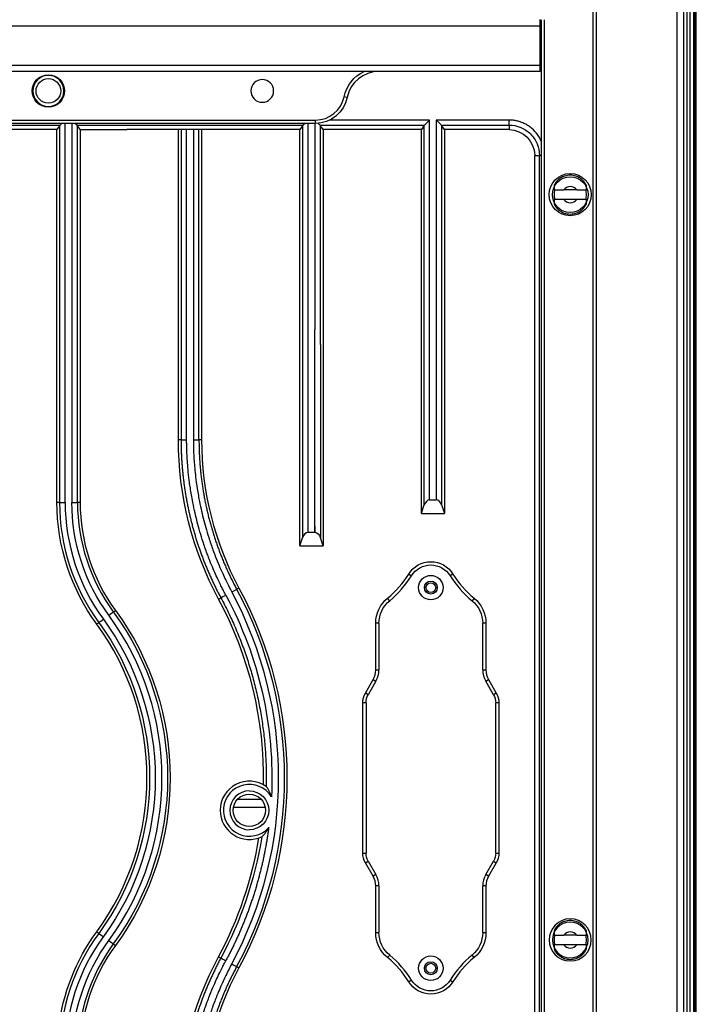
# Model space of a CAD drawing. Units: millimetres. Extents: x -2782 to 5853, y -18216 to -15058.
# Drawn here: x 5104 to 5208, y -17016 to -16864 of the extents above; entities that cross this region are included whole.
import ezdxf

# ---------------------------------------------------------------- set-up
doc = ezdxf.new("R2010")
doc.units = ezdxf.units.MM
doc.layers.add('12', color=7, linetype='CONTINUOUS', true_color=0xffffff)
doc.layers.add('5', color=7, linetype='CONTINUOUS', true_color=0xffffff)

msp = doc.modelspace()

# ---------------------------------------------------------------- linework, layer by layer
at = {"layer": '12', "color": 27}
for p, q in [((5208.155, -17105.418), (5208.155, -16651.71)), ((5208.351, -17105.614), (5208.351, -16651.514)), ((5094.053, -16879.928), (5110.227, -16879.928)), ((5110.125, -16880.047), (5109.72, -16880.635)), ((5112.792, -16879.928), (5119.827, -16879.928)), ((5113.298, -16880.635), (5112.894, -16880.047)), ((5119.827, -16879.928), (5147.704, -16879.928)), ((5147.602, -16880.047), (5147.198, -16880.635)), ((5150.269, -16879.928), (5166.443, -16879.928)), ((5150.775, -16880.635), (5150.371, -16880.047)), ((5167.207, -16879.161), (5151.788, -16879.161)), ((5166.341, -16880.047), (5165.937, -16880.635)), ((5179.464, -16879.161), (5168.244, -16879.161)), ((5169.514, -16880.635), (5169.11, -16880.047)), ((5109.72, -16880.635), (5094.559, -16880.635)), ((5109.72, -16938.15), (5109.72, -16880.635)), ((5113.298, -16880.635), (5120.512, -16880.635)), ((5113.298, -16880.635), (5113.298, -16938.15)), ((5147.198, -16880.635), (5120.512, -16880.635)), ((5128.459, -16928.504), (5128.459, -16880.635)), ((5132.036, -16880.635), (5132.036, -16928.504)), ((5147.198, -16932.069), (5147.198, -16880.635)), ((5165.937, -16880.635), (5150.775, -16880.635)), ((5150.775, -16880.635), (5150.775, -16944.84)), ((5165.937, -16939.84), (5165.937, -16880.635)), ((5179.464, -16880.635), (5169.514, -16880.635)), ((5169.514, -16880.635), (5169.514, -16939.84)), ((5183.43, -17076.727), (5183.43, -16884.601)), ((5184.138, -17076.727), (5184.138, -16884.601)), ((5189.901, -16889.914), (5187.901, -16889.914)), ((5189.901, -16891.414), (5187.901, -16891.414)), ((5208.351, -17105.614), (5208.351, -16901.516)), ((5208.155, -17105.418), (5208.155, -16901.711)), ((5147.198, -16944.84), (5147.198, -16932.069)), ((5167.206, -16937.762), (5168.244, -16937.762)), ((5165.937, -16939.84), (5166.341, -16938.628)), ((5169.11, -16938.628), (5169.514, -16939.84)), ((5165.937, -16939.84), (5169.514, -16939.84)), ((5147.198, -16944.84), (5147.602, -16943.628)), ((5148.468, -16942.762), (5149.505, -16942.762)), ((5150.775, -16944.84), (5150.371, -16943.627)), ((5147.198, -16944.84), (5150.775, -16944.84)), ((5166.651, -16951.304), (5166.401, -16951.304)), ((5168.151, -16951.304), (5168.401, -16951.304)), ((5136.95, -16985.17), (5141.852, -16985.17)), ((5141.24, -16983.97), (5137.562, -16983.97)), ((5189.901, -17004.914), (5187.901, -17004.914)), ((5189.901, -17006.414), (5187.901, -17006.414)), ((5166.651, -17010.024), (5166.401, -17010.024)), ((5168.151, -17010.024), (5168.401, -17010.024))]:
    msp.add_line(p, q, dxfattribs=at)
at = {"layer": '12', "color": 251}
for p, q in [((5163.996, -16949.204), (5164.422, -16949.467)), ((5170.806, -16949.204), (5170.38, -16949.467)), ((5161.05, -16953.323), (5160.733, -16952.936)), ((5174.069, -16952.936), (5173.752, -16953.323)), ((5158.901, -16964), (5158.901, -16956.804)), ((5159.401, -16956.804), (5158.901, -16956.804)), ((5159.401, -16956.804), (5159.401, -16964)), ((5175.401, -16964), (5175.401, -16956.804)), ((5175.901, -16956.804), (5175.401, -16956.804)), ((5175.901, -16956.804), (5175.901, -16964)), ((5158.901, -16964), (5159.401, -16964)), ((5175.401, -16964), (5175.901, -16964)), ((5157.303, -16967.572), (5158.499, -16965.5)), ((5158.932, -16965.75), (5157.736, -16967.822)), ((5158.499, -16965.5), (5158.932, -16965.75)), ((5175.87, -16965.75), (5176.303, -16965.5)), ((5177.066, -16967.822), (5175.87, -16965.75)), ((5176.303, -16965.5), (5177.499, -16967.572)), ((5157.736, -16967.822), (5157.303, -16967.572)), ((5177.499, -16967.572), (5177.066, -16967.822)), ((5157.401, -16969.072), (5156.901, -16969.072)), ((5156.901, -16992.256), (5156.901, -16969.072)), ((5157.401, -16969.072), (5157.401, -16992.256)), ((5177.901, -16969.072), (5177.401, -16969.072)), ((5177.401, -16992.256), (5177.401, -16969.072)), ((5177.901, -16969.072), (5177.901, -16992.256)), ((5156.901, -16992.256), (5157.401, -16992.256)), ((5177.401, -16992.256), (5177.901, -16992.256)), ((5157.303, -16993.756), (5157.736, -16993.506)), ((5158.499, -16995.828), (5157.303, -16993.756)), ((5157.736, -16993.506), (5158.932, -16995.578)), ((5175.87, -16995.578), (5177.066, -16993.506)), ((5177.499, -16993.756), (5176.303, -16995.828)), ((5177.066, -16993.506), (5177.499, -16993.756)), ((5158.932, -16995.578), (5158.499, -16995.828)), ((5176.303, -16995.828), (5175.87, -16995.578)), ((5159.401, -16997.328), (5158.901, -16997.328)), ((5158.901, -17004.524), (5158.901, -16997.328)), ((5159.401, -16997.328), (5159.401, -17004.524)), ((5175.401, -17004.524), (5175.401, -16997.328)), ((5175.901, -16997.328), (5175.401, -16997.328)), ((5175.901, -16997.328), (5175.901, -17004.524)), ((5158.901, -17004.524), (5159.401, -17004.524)), ((5175.401, -17004.524), (5175.901, -17004.524)), ((5161.05, -17008.005), (5160.733, -17008.392)), ((5174.069, -17008.392), (5173.752, -17008.005)), ((5164.422, -17011.861), (5163.996, -17012.124)), ((5170.38, -17011.861), (5170.806, -17012.124))]:
    msp.add_line(p, q, dxfattribs=at)
for centre, radius in [((5167.401, -16951.304), 1.889), ((5167.401, -16951.304), 1), ((5167.401, -17010.024), 1.889), ((5167.401, -17010.024), 1)]:
    msp.add_circle(centre, radius, dxfattribs=at)
at = {"layer": '12', "color": 27}
for centre, radius, start, end in [((5108.401, -16874.664), 2.4, 0, 180), ((5108.401, -16874.664), 2.4, 180, 0), ((5188.901, -16890.664), 1.25, 36.8699, 143.1301), ((5188.901, -16890.664), 2.5, 162.5424, 180), ((5188.901, -16890.664), 2.5, 180, 197.4576), ((5188.901, -16890.664), 2.5, 0, 17.4576), ((5188.901, -16890.664), 2.5, 342.5424, 0), ((5188.901, -16890.664), 1.25, 216.8699, 323.1301), ((5180.248, -16928.504), 48.211, 180, 208.30629), ((5141.509, -16938.15), 31.384, 180, 216.19066), ((5141.509, -16938.15), 30.518, 180, 216.19066), ((5141.509, -16938.15), 28.615, 180, 216.19066), ((5141.509, -16938.15), 28.21, 180, 216.19066), ((5083.401, -16980.664), 58.21, 358.94163, 28.30628), ((5083.401, -16980.664), 60.518, 331.69372, 28.30628), ((5083.401, -16980.664), 42.518, 323.80934, 36.19066), ((5083.401, -16980.664), 40.21, 323.80934, 36.19066), ((5139.401, -16985.664), 4.5, 54.70757, 180), ((5139.401, -16985.664), 4, 31.50738, 318.28829), ((5139.401, -16985.664), 3, 90, 270), ((5139.401, -16985.664), 4.5, 180, 295.09689), ((5082.866, -16980.499), 58.763, 331.7991, 350.77771), ((5141.509, -17023.178), 31.384, 143.80934, 179.47976), ((5188.901, -17005.664), 2.5, 162.5424, 180), ((5188.901, -17005.664), 1.25, 36.8699, 143.1301), ((5188.901, -17005.664), 2.5, 0, 17.4576), ((5141.509, -17023.178), 30.518, 143.80934, 180), ((5141.509, -17023.178), 28.615, 143.80934, 180), ((5188.901, -17005.664), 2.5, 180, 197.4576), ((5188.901, -17005.664), 1.25, 216.8699, 323.1301), ((5188.901, -17005.664), 2.5, 342.5424, 0), ((5141.509, -17023.178), 28.21, 143.80934, 180), ((5180.248, -17032.824), 48.211, 151.69372, 180)]:
    msp.add_arc(centre, radius, start, end, dxfattribs=at)
at = {"layer": '12', "color": 27, "extrusion": (6.12303e-17, 6.12303e-17, -1)}
for centre, radius, start, end in [((-5108.401, -16874.664), 1.9, 0, 180), ((-5180.248, -16928.504), 51.788, 331.69372, 0), ((-5141.509, -16938.15), 31.788, 323.80934, 0), ((-5083.401, -16980.664), 61.788, 151.69373, 208.30628), ((-5167.401, -16951.304), 0.75, 0, 180), ((-5083.401, -16980.664), 43.787, 143.80934, 216.19066), ((-5141.509, -17023.178), 31.788, 6.9356, 36.19066), ((-5141.509, -17023.178), 29.481, 360, 36.19066), ((-5180.248, -17032.824), 51.788, 0, 28.30628), ((-5167.401, -17010.024), 0.75, 0, 180)]:
    msp.add_arc(centre, radius, start, end, dxfattribs=at)
at = {"layer": '12', "color": 27, "extrusion": (0, 0, -1)}
for centre, radius, start, end in [((-5108.401, -16874.664), 1.9, 180, 0), ((-5179.411, -16884.654), 4.02, 90.75509, 179.2393), ((-5141.509, -16938.15), 29.481, 323.80934, 0), ((-5083.401, -16980.664), 61.384, 151.69372, 208.30628), ((-5167.401, -16951.304), 0.75, 180, 0), ((-5083.401, -16980.664), 59.481, 151.69372, 182.80377), ((-5083.401, -16980.664), 41.481, 143.80934, 216.19066), ((-5083.401, -16980.664), 43.383, 143.80934, 216.19066), ((-5083.401, -16980.664), 40.614, 143.80934, 216.19066), ((-5139.401, -16985.664), 2.5, 270, 90), ((-5139.401, -16985.664), 3, 90, 270), ((-5139.401, -16985.664), 2.5, 90, 270), ((-5167.401, -17010.024), 0.75, 180, 0)]:
    msp.add_arc(centre, radius, start, end, dxfattribs=at)
at = {"layer": '12', "color": 251, "extrusion": (0, 0, -1)}
for centre, radius, start, end in [((-5167.401, -16951.304), 4, 31.66167, 148.33833), ((-5167.401, -16951.304), 3.5, 31.66167, 148.33833), ((-5170.901, -16956.804), 5, 129.31654, 180), ((-5170.901, -16956.804), 4.5, 129.31654, 180), ((-5174.901, -16969.072), 2.5, 150, 180), ((-5174.901, -16969.072), 3, 150, 180), ((-5159.901, -16992.256), 3, 330, 0), ((-5159.901, -16992.256), 2.5, 330, 0), ((-5174.901, -16992.256), 2.5, 180, 210), ((-5174.901, -16992.256), 3, 180, 210), ((-5163.901, -17004.524), 5, 309.31654, 0), ((-5163.901, -17004.524), 4.5, 309.31654, 0), ((-5170.901, -17004.524), 4.5, 180, 230.68346), ((-5170.901, -17004.524), 5, 180, 230.68346), ((-5167.401, -17010.024), 4, 211.66167, 328.33833), ((-5167.401, -17010.024), 3.5, 211.66167, 328.33833)]:
    msp.add_arc(centre, radius, start, end, dxfattribs=at)
at = {"layer": '12', "color": 251}
for centre, radius, start, end in [((5151.229, -16941.331), 15, 309.31654, 328.33833), ((5151.229, -16941.331), 15.5, 309.31654, 328.33833), ((5183.573, -16941.331), 15.5, 211.66167, 230.68346), ((5183.573, -16941.331), 15, 211.66167, 230.68346), ((5155.901, -16964), 3, 330, 0), ((5155.901, -16964), 3.5, 330, 0), ((5178.901, -16964), 3.5, 180, 210), ((5178.901, -16964), 3, 180, 210), ((5155.901, -16997.328), 3, 0, 30), ((5155.901, -16997.328), 3.5, 0, 30), ((5178.901, -16997.328), 3.5, 150, 180), ((5178.901, -16997.328), 3, 150, 180), ((5151.229, -17019.997), 15, 31.66167, 50.68346), ((5151.229, -17019.997), 15.5, 31.66167, 50.68346), ((5183.573, -17019.997), 15.5, 129.31654, 148.33833), ((5183.573, -17019.997), 15, 129.31654, 148.33833)]:
    msp.add_arc(centre, radius, start, end, dxfattribs=at)
at = {"layer": '12', "color": 251, "extrusion": (6.12303e-17, 6.12303e-17, -1)}
for centre, radius, end in [((-5163.901, -16956.804), 5, 50.68346), ((-5163.901, -16956.804), 4.5, 50.68346), ((-5159.901, -16969.072), 3, 30), ((-5159.901, -16969.072), 2.5, 30)]:
    msp.add_arc(centre, radius, 0, end, dxfattribs=at)
at = {"layer": '12', "color": 27}
for centre, major_axis, ratio, start_param, end_param in [((5111.034, -16880.527), (-1.075, 0), 0.8390996, 5.5594325, 5.7226363), ((5111.988, -16880.528), (-1.074, 0), 0.8390996, 3.7047888, 3.8684465), ((5148.512, -16880.528), (-1.077, 0), 0.8390996, 5.5589574, 5.7219803), ((5149.464, -16880.529), (-1.077, 0), 0.8390996, 3.7056294, 3.8689414), ((5167.251, -16880.528), (-1.077, 0), 0.8390996, 5.5589574, 5.7219802), ((5168.203, -16880.529), (-1.077, 0), 0.8390996, 3.7056293, 3.8689412), ((5167.251, -16939.619), (0, 1.865), 0.5773503, 0.0415707, 1.0098998), ((5168.203, -16939.623), (0, 1.865), 0.5773503, 5.2757745, 6.2451199), ((5148.512, -16944.619), (0, 1.865), 0.5773503, 0.0415707, 1.0098998)]:
    msp.add_ellipse(centre, major_axis=major_axis, ratio=ratio, start_param=start_param, end_param=end_param, dxfattribs=at)
at = {"layer": '12', "color": 27, "extrusion": (0, 0, -1)}
msp.add_ellipse((5149.461, -16944.619), major_axis=(0, 1.865), ratio=0.5773503, start_param=0.0415707, end_param=1.0098998, dxfattribs=at)
at = {"layer": '12', "color": 27}
for points in [[(5110.123, -16880.047), (5110.123, -16899.415), (5110.123, -16918.782), (5110.123, -16938.15)], [(5110.225, -16879.928), (5110.309, -16879.842), (5110.392, -16879.757), (5110.482, -16879.667)], [(5110.99, -16938.15), (5110.99, -16918.655), (5110.99, -16899.16), (5110.99, -16879.665)], [(5112.028, -16879.665), (5112.028, -16899.16), (5112.028, -16918.655), (5112.028, -16938.15)], [(5112.536, -16879.667), (5112.626, -16879.757), (5112.71, -16879.842), (5112.793, -16879.928)], [(5112.896, -16938.15), (5112.896, -16918.782), (5112.896, -16899.415), (5112.896, -16880.047)], [(5147.601, -16880.047), (5147.601, -16888.987), (5147.601, -16897.927), (5147.601, -16933.643)], [(5147.703, -16879.928), (5147.786, -16879.842), (5147.869, -16879.757), (5147.96, -16879.667)], [(5148.468, -16908.943), (5148.468, -16899.183), (5148.468, -16889.424), (5148.468, -16879.664)], [(5149.505, -16879.664), (5149.505, -16890.274), (5149.505, -16900.883), (5149.505, -16911.492)], [(5149.981, -16879.634), (5150.084, -16879.736), (5150.177, -16879.832), (5150.27, -16879.928)], [(5150.374, -16913.766), (5150.374, -16902.527), (5150.374, -16891.287), (5150.374, -16880.047)], [(5166.339, -16880.047), (5166.339, -16899.574), (5166.339, -16919.101), (5166.339, -16938.628)], [(5167.207, -16937.759), (5167.207, -16918.226), (5167.207, -16898.694), (5167.207, -16879.161)], [(5168.244, -16879.161), (5168.244, -16898.695), (5168.244, -16918.228), (5168.244, -16937.762)], [(5169.009, -16879.928), (5172.494, -16879.928), (5175.979, -16879.928), (5179.464, -16879.927)], [(5169.113, -16938.627), (5169.113, -16919.1), (5169.113, -16899.574), (5169.113, -16880.047)], [(5179.464, -16879.927), (5179.464, -16879.74), (5179.464, -16879.452), (5179.464, -16879.161)], [(5179.464, -16879.928), (5179.464, -16880.163), (5179.464, -16880.399), (5179.464, -16880.635)], [(5128.862, -16880.635), (5128.862, -16903.298), (5128.862, -16915.901), (5128.862, -16928.504)], [(5129.729, -16928.504), (5129.729, -16916.33), (5129.729, -16904.156), (5129.729, -16880.635)], [(5130.766, -16880.635), (5130.766, -16905.261), (5130.766, -16916.883), (5130.766, -16928.504)], [(5131.635, -16928.504), (5131.635, -16917.345), (5131.635, -16906.187), (5131.635, -16880.635)], [(5183.43, -16884.601), (5183.666, -16884.601), (5183.902, -16884.601), (5184.137, -16884.601)], [(5148.468, -16942.759), (5148.468, -16940.883), (5148.468, -16939.007), (5148.468, -16908.943)], [(5149.505, -16942.759), (5149.505, -16940.883), (5149.504, -16939.007), (5149.505, -16911.492)], [(5150.374, -16913.766), (5150.371, -16936.971), (5150.372, -16940.299), (5150.372, -16943.627)], [(5128.864, -16928.504), (5128.729, -16928.504), (5128.594, -16928.504), (5128.46, -16928.504)], [(5128.862, -16928.504), (5129.047, -16928.504), (5129.382, -16928.504), (5129.729, -16928.504)], [(5130.766, -16928.504), (5131.114, -16928.504), (5131.449, -16928.504), (5131.635, -16928.504)], [(5132.037, -16928.504), (5131.902, -16928.504), (5131.768, -16928.504), (5131.633, -16928.504)], [(5147.601, -16933.643), (5147.601, -16936.971), (5147.601, -16940.299), (5147.601, -16943.628)], [(5110.125, -16938.15), (5109.991, -16938.15), (5109.856, -16938.15), (5109.721, -16938.15)], [(5110.123, -16938.15), (5110.308, -16938.15), (5110.643, -16938.15), (5110.99, -16938.15)], [(5112.028, -16938.15), (5112.375, -16938.15), (5112.711, -16938.15), (5112.896, -16938.15)], [(5113.299, -16938.15), (5113.164, -16938.15), (5113.029, -16938.15), (5112.895, -16938.15)], [(5149.505, -16941.873), (5149.505, -16942.169), (5149.505, -16942.466), (5149.505, -16942.762)], [(5137.446, -16951.556), (5137.565, -16951.492), (5137.683, -16951.428), (5137.802, -16951.365)], [(5134.652, -16953.061), (5134.771, -16952.997), (5134.89, -16952.933), (5135.008, -16952.869)], [(5118.416, -16955.046), (5118.524, -16954.966), (5118.633, -16954.887), (5118.742, -16954.807)], [(5115.855, -16956.92), (5115.964, -16956.84), (5116.072, -16956.76), (5116.181, -16956.681)], [(5141.309, -16989.739), (5140.257, -16996.424), (5138.044, -17002.821), (5135.008, -17008.459)], [(5115.853, -17004.407), (5115.961, -17004.486), (5116.07, -17004.566), (5116.179, -17004.646)], [(5118.414, -17006.28), (5118.523, -17006.36), (5118.632, -17006.44), (5118.741, -17006.52)], [(5134.653, -17008.268), (5134.773, -17008.334), (5134.892, -17008.399), (5135.01, -17008.46)], [(5135.008, -17008.459), (5135.154, -17008.538), (5135.477, -17008.711), (5135.77, -17008.869)], [(5137.445, -17009.771), (5137.564, -17009.835), (5137.682, -17009.899), (5137.801, -17009.963)]]:
    msp.add_open_spline(points, degree=3, dxfattribs=at)
for points, degree, knots in [([(5166.441, -16879.928), (5166.548, -16879.818), (5166.714, -16879.648), (5166.99, -16879.384), (5167.133, -16879.237), (5167.207, -16879.161)], 3, [0, 0, 0, 0, 0.4677083, 0.7268054, 1, 1, 1, 1]), ([(5168.244, -16879.161), (5168.317, -16879.237), (5168.461, -16879.384), (5168.736, -16879.648), (5168.902, -16879.818), (5169.009, -16879.928)], 3, [0, 0, 0, 0, 0.2732094, 0.5322957, 1, 1, 1, 1]), ([(5184.415, -16882.356), (5184.366, -16882.248), (5184.205, -16881.918), (5183.783, -16881.235), (5183.165, -16880.566), (5182.468, -16880.049), (5181.905, -16879.728), (5181.315, -16879.477), (5180.708, -16879.297), (5180.09, -16879.182), (5179.673, -16879.168), (5179.464, -16879.161)], 3, [0, 0, 0, 0, 0.0573384, 0.1769035, 0.3862296, 0.4907726, 0.5947334, 0.6977182, 0.7992215, 0.8993897, 1, 1, 1, 1]), ([(5179.464, -16879.927), (5180.075, -16879.928), (5181, -16880.121), (5182.09, -16880.7), (5182.561, -16881.082), (5182.772, -16881.293)], 3, [0, 0, 0, 0, 0.5028396, 0.7542485, 1, 1, 1, 1]), ([(5182.772, -16881.293), (5182.777, -16881.298), (5182.997, -16881.519), (5183.385, -16882.003), (5183.951, -16883.088), (5184.137, -16883.999), (5184.138, -16884.601)], 3, [0, 0, 0, 0, 0.0056619, 0.2572664, 0.5088708, 1, 1, 1, 1]), ([(5184.138, -16884.601), (5184.183, -16884.601), (5184.235, -16884.601), (5184.326, -16884.601), (5184.361, -16884.601), (5184.398, -16884.601)], 3, [0, 0, 0, 0, 0.6341401, 0.6341401, 1, 1, 1, 1]), ([(5188.901, -16887.664), (5188.6, -16887.692), (5188.086, -16887.74), (5187.367, -16888.096), (5186.784, -16888.582), (5186.523, -16889.049), (5186.401, -16889.268)], 3, [0, 0, 0, 0, 0.2877069, 0.4918804, 0.7621067, 1, 1, 1, 1]), ([(5191.401, -16889.268), (5191.28, -16889.051), (5191.021, -16888.586), (5190.441, -16888.1), (5189.721, -16887.741), (5189.204, -16887.692), (5188.901, -16887.664)], 3, [0, 0, 0, 0, 0.2365145, 0.5050022, 0.7103967, 1, 1, 1, 1]), ([(5186.401, -16889.268), (5186.401, -16889.378), (5186.401, -16889.517), (5186.401, -16889.665), (5186.401, -16889.745), (5186.401, -16889.828), (5186.401, -16889.914)], 3, [0, 0, 0, 0, 0.6525524, 0.6525524, 0.6525524, 1, 1, 1, 1]), ([(5191.401, -16889.914), (5191.401, -16889.755), (5191.401, -16889.601), (5191.401, -16889.466), (5191.401, -16889.394), (5191.401, -16889.327), (5191.401, -16889.268)], 3, [0, 0, 0, 0, 0.6532868, 0.6532868, 0.6532868, 1, 1, 1, 1]), ([(5186.401, -16889.914), (5186.531, -16889.914), (5186.69, -16889.914), (5186.863, -16889.914), (5187.037, -16889.914), (5187.229, -16889.914), (5187.425, -16889.914), (5187.581, -16889.914), (5187.742, -16889.914), (5187.901, -16889.914)], 3, [0, 0, 0, 0, 0.3591488, 0.3591488, 0.3591488, 0.717141, 0.717141, 0.717141, 1, 1, 1, 1]), ([(5189.901, -16889.914), (5190.137, -16889.914), (5190.377, -16889.914), (5190.601, -16889.914), (5190.826, -16889.914), (5191.041, -16889.914), (5191.22, -16889.914), (5191.285, -16889.914), (5191.345, -16889.914), (5191.401, -16889.914)], 3, [0, 0, 0, 0, 0.4216522, 0.4216522, 0.4216522, 0.847968, 0.847968, 0.847968, 1, 1, 1, 1]), ([(5186.401, -16891.414), (5186.401, -16891.573), (5186.401, -16891.727), (5186.401, -16891.862), (5186.401, -16891.934), (5186.401, -16892.001), (5186.401, -16892.06)], 3, [0, 0, 0, 0, 0.6532868, 0.6532868, 0.6532868, 1, 1, 1, 1]), ([(5187.901, -16891.414), (5187.665, -16891.414), (5187.425, -16891.414), (5187.201, -16891.414), (5186.976, -16891.414), (5186.761, -16891.414), (5186.582, -16891.414), (5186.518, -16891.414), (5186.457, -16891.414), (5186.401, -16891.414)], 3, [0, 0, 0, 0, 0.4216522, 0.4216522, 0.4216522, 0.847968, 0.847968, 0.847968, 1, 1, 1, 1]), ([(5186.401, -16892.06), (5186.522, -16892.277), (5186.781, -16892.742), (5187.361, -16893.228), (5188.081, -16893.587), (5188.598, -16893.636), (5188.901, -16893.664)], 3, [0, 0, 0, 0, 0.2365146, 0.5050022, 0.7103918, 1, 1, 1, 1]), ([(5188.901, -16893.664), (5189.202, -16893.636), (5189.716, -16893.588), (5190.435, -16893.232), (5191.018, -16892.746), (5191.279, -16892.279), (5191.401, -16892.06)], 3, [0, 0, 0, 0, 0.2877118, 0.4918804, 0.7621067, 1, 1, 1, 1]), ([(5191.401, -16891.414), (5191.271, -16891.414), (5191.112, -16891.414), (5190.939, -16891.414), (5190.765, -16891.414), (5190.573, -16891.414), (5190.377, -16891.414), (5190.221, -16891.414), (5190.06, -16891.414), (5189.901, -16891.414)], 3, [0, 0, 0, 0, 0.3591488, 0.3591488, 0.3591488, 0.717141, 0.717141, 0.717141, 1, 1, 1, 1]), ([(5191.401, -16892.06), (5191.401, -16891.95), (5191.401, -16891.811), (5191.401, -16891.663), (5191.401, -16891.583), (5191.401, -16891.499), (5191.401, -16891.414)], 3, [0, 0, 0, 0, 0.6525524, 0.6525524, 0.6525524, 1, 1, 1, 1]), ([(5128.864, -16928.504), (5128.864, -16928.617), (5128.865, -16928.844), (5128.869, -16929.184), (5128.874, -16929.523), (5128.882, -16929.863), (5128.893, -16930.203), (5128.905, -16930.543), (5128.92, -16930.882), (5128.937, -16931.221), (5128.957, -16931.56), (5128.978, -16931.899), (5129.002, -16932.238), (5129.028, -16932.577), (5129.056, -16932.915), (5129.087, -16933.253), (5129.119, -16933.591), (5129.154, -16933.928), (5129.191, -16934.266), (5129.231, -16934.603), (5129.272, -16934.939), (5129.316, -16935.276), (5129.362, -16935.612), (5129.41, -16935.947), (5129.46, -16936.283), (5129.513, -16936.618), (5129.568, -16936.952), (5129.625, -16937.286), (5129.684, -16937.62), (5129.745, -16937.953), (5129.808, -16938.286), (5129.874, -16938.619), (5129.942, -16938.95), (5130.012, -16939.282), (5130.084, -16939.613), (5130.158, -16939.943), (5130.235, -16940.273), (5130.314, -16940.602), (5130.394, -16940.931), (5130.477, -16941.259), (5130.562, -16941.586), (5130.65, -16941.913), (5130.739, -16942.24), (5130.83, -16942.565), (5130.924, -16942.89), (5131.02, -16943.215), (5131.118, -16943.538), (5131.218, -16943.861), (5131.32, -16944.184), (5131.424, -16944.505), (5131.53, -16944.826), (5131.638, -16945.146), (5131.749, -16945.466), (5131.861, -16945.784), (5131.976, -16946.102), (5132.092, -16946.419), (5132.211, -16946.735), (5132.332, -16947.051), (5132.455, -16947.365), (5132.579, -16947.679), (5132.706, -16947.992), (5132.835, -16948.304), (5132.966, -16948.615), (5133.099, -16948.925), (5133.234, -16949.234), (5133.371, -16949.542), (5133.51, -16949.85), (5133.651, -16950.156), (5133.794, -16950.462), (5133.939, -16950.766), (5134.086, -16951.07), (5134.234, -16951.372), (5134.385, -16951.674), (5134.538, -16951.974), (5134.693, -16952.274), (5134.849, -16952.572), (5134.955, -16952.77), (5135.008, -16952.869)], 3, [0, 0, 0, 0, 0.0133949, 0.026788, 0.0401795, 0.0535692, 0.0669573, 0.0803436, 0.0937282, 0.1071112, 0.1204924, 0.1338719, 0.1472498, 0.1606259, 0.1740004, 0.1873732, 0.2007443, 0.2141137, 0.2274814, 0.2408474, 0.2542118, 0.2675745, 0.2809355, 0.2942948, 0.3076525, 0.3210085, 0.3343629, 0.3477155, 0.3610666, 0.3744159, 0.3877636, 0.4011096, 0.414454, 0.4277968, 0.4411378, 0.4544773, 0.4678151, 0.4811512, 0.4944857, 0.5078186, 0.5211498, 0.5344794, 0.5478074, 0.5611337, 0.5744584, 0.5877814, 0.6011029, 0.6144227, 0.6277409, 0.6410575, 0.6543724, 0.6676858, 0.6809975, 0.6943076, 0.7076161, 0.720923, 0.7342283, 0.747532, 0.7608341, 0.7741346, 0.7874335, 0.8007308, 0.8140265, 0.8273206, 0.8406131, 0.853904, 0.8671934, 0.8804811, 0.8937673, 0.9070519, 0.9203349, 0.9336164, 0.9468962, 0.9601745, 0.9734513, 0.9867264, 1, 1, 1, 1]), ([(5135.77, -16952.459), (5135.712, -16952.35), (5135.57, -16952.082), (5135.32, -16951.601), (5134.998, -16950.962), (5134.611, -16950.162), (5134.166, -16949.197), (5133.675, -16948.063), (5133.091, -16946.611), (5132.575, -16945.193), (5132.08, -16943.688), (5131.678, -16942.345), (5131.278, -16940.852), (5130.922, -16939.348), (5130.64, -16937.976), (5130.362, -16936.416), (5130.133, -16934.85), (5129.949, -16933.171), (5129.838, -16931.785), (5129.776, -16930.631), (5129.745, -16929.713), (5129.732, -16929.03), (5129.73, -16928.653), (5129.729, -16928.504)], 3, [0, 0, 0, 0, 0.01478, 0.0365096, 0.0651884, 0.1008155, 0.1433901, 0.1929113, 0.2493778, 0.331516, 0.3743272, 0.439873, 0.5000023, 0.56013, 0.6256775, 0.668488, 0.7506269, 0.8158258, 0.8715722, 0.9178642, 0.9547004, 0.9820793, 1, 1, 1, 1]), ([(5130.766, -16928.504), (5130.767, -16928.626), (5130.769, -16928.925), (5130.777, -16929.459), (5130.796, -16930.161), (5130.834, -16931.031), (5130.899, -16932.068), (5131.002, -16933.271), (5131.172, -16934.79), (5131.386, -16936.251), (5131.658, -16937.779), (5131.934, -16939.126), (5132.283, -16940.599), (5132.675, -16942.061), (5133.07, -16943.378), (5133.555, -16944.853), (5134.084, -16946.307), (5134.703, -16947.836), (5135.251, -16949.081), (5135.732, -16950.104), (5136.132, -16950.911), (5136.44, -16951.509), (5136.614, -16951.837), (5136.683, -16951.967)], 3, [0, 0, 0, 0, 0.0149501, 0.036793, 0.0655282, 0.1011549, 0.1436722, 0.1930792, 0.2493746, 0.3312113, 0.3743241, 0.4398509, 0.4999993, 0.5601458, 0.6256744, 0.6687864, 0.7506239, 0.8156347, 0.8712685, 0.9175233, 0.9543977, 0.9818902, 1, 1, 1, 1]), ([(5131.633, -16928.504), (5131.633, -16928.625), (5131.634, -16928.869), (5131.638, -16929.234), (5131.646, -16929.598), (5131.655, -16929.963), (5131.668, -16930.328), (5131.683, -16930.692), (5131.701, -16931.057), (5131.722, -16931.421), (5131.746, -16931.785), (5131.772, -16932.149), (5131.801, -16932.512), (5131.832, -16932.875), (5131.867, -16933.238), (5131.904, -16933.601), (5131.943, -16933.963), (5131.986, -16934.325), (5132.031, -16934.687), (5132.079, -16935.048), (5132.129, -16935.409), (5132.183, -16935.769), (5132.239, -16936.129), (5132.297, -16936.489), (5132.358, -16936.848), (5132.422, -16937.206), (5132.489, -16937.564), (5132.558, -16937.922), (5132.63, -16938.279), (5132.705, -16938.635), (5132.782, -16938.991), (5132.862, -16939.346), (5132.944, -16939.7), (5133.03, -16940.054), (5133.117, -16940.407), (5133.208, -16940.76), (5133.301, -16941.112), (5133.397, -16941.463), (5133.495, -16941.813), (5133.596, -16942.162), (5133.699, -16942.511), (5133.805, -16942.859), (5133.914, -16943.206), (5134.025, -16943.552), (5134.139, -16943.897), (5134.255, -16944.242), (5134.374, -16944.585), (5134.495, -16944.928), (5134.619, -16945.269), (5134.746, -16945.61), (5134.875, -16945.95), (5135.006, -16946.288), (5135.14, -16946.626), (5135.277, -16946.963), (5135.416, -16947.298), (5135.557, -16947.633), (5135.701, -16947.966), (5135.848, -16948.298), (5135.997, -16948.63), (5136.148, -16948.96), (5136.302, -16949.288), (5136.458, -16949.616), (5136.616, -16949.943), (5136.778, -16950.268), (5136.941, -16950.592), (5137.107, -16950.915), (5137.275, -16951.236), (5137.389, -16951.449), (5137.446, -16951.556)], 3, [0, 0, 0, 0, 0.0151982, 0.0303948, 0.04559, 0.0607836, 0.0759758, 0.0911665, 0.1063557, 0.1215435, 0.1367297, 0.1519145, 0.1670978, 0.1822797, 0.1974601, 0.212639, 0.2278165, 0.2429925, 0.258167, 0.2733401, 0.2885118, 0.303682, 0.3188507, 0.3340181, 0.349184, 0.3643484, 0.3795115, 0.3946731, 0.4098332, 0.424992, 0.4401493, 0.4553053, 0.4704598, 0.4856129, 0.5007646, 0.5159149, 0.5310637, 0.5462112, 0.5613573, 0.576502, 0.5916453, 0.6067873, 0.6219278, 0.637067, 0.6522047, 0.6673412, 0.6824762, 0.6976099, 0.7127422, 0.7278731, 0.7430027, 0.7581309, 0.7732577, 0.7883832, 0.8035074, 0.8186302, 0.8337517, 0.8488718, 0.8639906, 0.8791081, 0.8942242, 0.909339, 0.9244525, 0.9395646, 0.9546754, 0.9697849, 0.9848931, 1, 1, 1, 1]), ([(5136.681, -16951.968), (5136.685, -16951.966), (5136.977, -16951.809), (5137.299, -16951.635), (5137.446, -16951.556)], 3, [0, 0, 0, 0, 0.0006547, 1, 1, 1, 1]), ([(5135.006, -16952.87), (5135.01, -16952.868), (5135.155, -16952.79), (5135.477, -16952.617), (5135.77, -16952.459)], 3, [0, 0, 0, 0, 0.000153, 1, 1, 1, 1]), ([(5116.179, -16956.682), (5116.183, -16956.68), (5116.315, -16956.583), (5116.61, -16956.367), (5116.879, -16956.17)], 3, [0, 0, 0, 0, 0.0003429, 1, 1, 1, 1]), ([(5117.714, -16955.559), (5117.718, -16955.556), (5117.985, -16955.361), (5118.281, -16955.145), (5118.415, -16955.046)], 3, [0, 0, 0, 0, 0.001034, 1, 1, 1, 1]), ([(5142.811, -16983.574), (5142.748, -16983.381), (5142.635, -16983.042), (5142.412, -16982.583), (5142.203, -16982.201), (5142.061, -16982.053), (5142.001, -16981.991)], 3, [0, 0, 0, 0, 0.3167728, 0.5579162, 0.8152754, 1, 1, 1, 1]), ([(5142.387, -16988.326), (5142.032, -16991.056), (5141.417, -16993.767), (5140.812, -16996.432), (5139.964, -16999.043), (5139.128, -17001.616), (5138.068, -17004.095), (5137.02, -17006.548), (5135.77, -17008.869)], 2, [0, 0, 0, 0.25, 0.25, 0.5, 0.5, 0.75, 0.75, 1, 1, 1]), ([(5141.31, -16989.739), (5141.352, -16989.712), (5141.447, -16989.651), (5141.626, -16989.463), (5141.845, -16989.195), (5142.12, -16988.816), (5142.29, -16988.503), (5142.387, -16988.326)], 3, [0, 0, 0, 0, 0.1162721, 0.2630917, 0.4429929, 0.6837114, 1, 1, 1, 1]), ([(5188.901, -17002.664), (5188.6, -17002.692), (5188.086, -17002.74), (5187.367, -17003.096), (5186.784, -17003.582), (5186.523, -17004.049), (5186.401, -17004.268)], 3, [0, 0, 0, 0, 0.2877069, 0.4918804, 0.7621067, 1, 1, 1, 1]), ([(5191.401, -17004.268), (5191.28, -17004.051), (5191.021, -17003.586), (5190.441, -17003.1), (5189.721, -17002.741), (5189.204, -17002.692), (5188.901, -17002.664)], 3, [0, 0, 0, 0, 0.2365145, 0.5050022, 0.7103967, 1, 1, 1, 1]), ([(5116.179, -17004.646), (5116.314, -17004.744), (5116.609, -17004.96), (5116.877, -17005.156), (5116.88, -17005.159)], 3, [0, 0, 0, 0, 0.9986443, 1, 1, 1, 1]), ([(5186.401, -17004.268), (5186.401, -17004.378), (5186.401, -17004.517), (5186.401, -17004.665), (5186.401, -17004.745), (5186.401, -17004.828), (5186.401, -17004.914)], 3, [0, 0, 0, 0, 0.6525524, 0.6525524, 0.6525524, 1, 1, 1, 1]), ([(5186.401, -17004.914), (5186.531, -17004.914), (5186.69, -17004.914), (5186.863, -17004.914), (5187.037, -17004.914), (5187.229, -17004.914), (5187.425, -17004.914), (5187.581, -17004.914), (5187.742, -17004.914), (5187.901, -17004.914)], 3, [0, 0, 0, 0, 0.3591488, 0.3591488, 0.3591488, 0.717141, 0.717141, 0.717141, 1, 1, 1, 1]), ([(5189.901, -17004.914), (5190.137, -17004.914), (5190.377, -17004.914), (5190.601, -17004.914), (5190.826, -17004.914), (5191.041, -17004.914), (5191.22, -17004.914), (5191.285, -17004.914), (5191.345, -17004.914), (5191.401, -17004.914)], 3, [0, 0, 0, 0, 0.4216522, 0.4216522, 0.4216522, 0.847968, 0.847968, 0.847968, 1, 1, 1, 1]), ([(5191.401, -17004.914), (5191.401, -17004.755), (5191.401, -17004.601), (5191.401, -17004.466), (5191.401, -17004.394), (5191.401, -17004.327), (5191.401, -17004.268)], 3, [0, 0, 0, 0, 0.6532868, 0.6532868, 0.6532868, 1, 1, 1, 1]), ([(5117.716, -17005.77), (5117.985, -17005.967), (5118.279, -17006.182), (5118.412, -17006.279), (5118.416, -17006.282)], 3, [0, 0, 0, 0, 0.9991475, 1, 1, 1, 1]), ([(5186.401, -17006.414), (5186.401, -17006.573), (5186.401, -17006.727), (5186.401, -17006.862), (5186.401, -17006.934), (5186.401, -17007.001), (5186.401, -17007.06)], 3, [0, 0, 0, 0, 0.6532868, 0.6532868, 0.6532868, 1, 1, 1, 1]), ([(5187.901, -17006.414), (5187.665, -17006.414), (5187.425, -17006.414), (5187.201, -17006.414), (5186.976, -17006.414), (5186.761, -17006.414), (5186.582, -17006.414), (5186.518, -17006.414), (5186.457, -17006.414), (5186.401, -17006.414)], 3, [0, 0, 0, 0, 0.4216522, 0.4216522, 0.4216522, 0.847968, 0.847968, 0.847968, 1, 1, 1, 1]), ([(5191.401, -17006.414), (5191.271, -17006.414), (5191.112, -17006.414), (5190.939, -17006.414), (5190.765, -17006.414), (5190.573, -17006.414), (5190.377, -17006.414), (5190.221, -17006.414), (5190.06, -17006.414), (5189.901, -17006.414)], 3, [0, 0, 0, 0, 0.3591488, 0.3591488, 0.3591488, 0.717141, 0.717141, 0.717141, 1, 1, 1, 1]), ([(5191.401, -17007.06), (5191.401, -17006.95), (5191.401, -17006.811), (5191.401, -17006.663), (5191.401, -17006.583), (5191.401, -17006.499), (5191.401, -17006.414)], 3, [0, 0, 0, 0, 0.6525524, 0.6525524, 0.6525524, 1, 1, 1, 1]), ([(5186.401, -17007.06), (5186.522, -17007.277), (5186.781, -17007.742), (5187.361, -17008.228), (5188.081, -17008.587), (5188.598, -17008.636), (5188.901, -17008.664)], 3, [0, 0, 0, 0, 0.2365146, 0.5050022, 0.7103918, 1, 1, 1, 1]), ([(5188.901, -17008.664), (5189.202, -17008.636), (5189.716, -17008.588), (5190.435, -17008.232), (5191.018, -17007.746), (5191.279, -17007.279), (5191.401, -17007.06)], 3, [0, 0, 0, 0, 0.2877118, 0.4918804, 0.7621067, 1, 1, 1, 1]), ([(5135.008, -17008.459), (5134.955, -17008.558), (5134.848, -17008.758), (5134.69, -17009.058), (5134.535, -17009.36), (5134.381, -17009.662), (5134.23, -17009.965), (5134.08, -17010.269), (5133.932, -17010.575), (5133.787, -17010.881), (5133.643, -17011.188), (5133.502, -17011.496), (5133.362, -17011.805), (5133.225, -17012.115), (5133.089, -17012.426), (5132.956, -17012.737), (5132.824, -17013.05), (5132.695, -17013.363), (5132.568, -17013.677), (5132.443, -17013.992), (5132.32, -17014.308), (5132.199, -17014.624), (5132.08, -17014.941), (5131.963, -17015.259), (5131.849, -17015.578), (5131.736, -17015.898), (5131.626, -17016.218), (5131.518, -17016.539), (5131.411, -17016.86), (5131.307, -17017.182), (5131.205, -17017.505), (5131.105, -17017.829), (5131.008, -17018.153), (5130.912, -17018.478), (5130.819, -17018.803), (5130.728, -17019.129), (5130.638, -17019.456), (5130.551, -17019.783), (5130.467, -17020.111), (5130.384, -17020.439), (5130.303, -17020.767), (5130.225, -17021.097), (5130.149, -17021.426), (5130.075, -17021.757), (5130.003, -17022.087), (5129.933, -17022.418), (5129.866, -17022.75), (5129.801, -17023.082), (5129.738, -17023.414), (5129.677, -17023.747), (5129.618, -17024.08), (5129.561, -17024.413), (5129.507, -17024.747), (5129.455, -17025.081), (5129.405, -17025.416), (5129.357, -17025.75), (5129.311, -17026.085), (5129.268, -17026.421), (5129.227, -17026.756), (5129.188, -17027.092), (5129.151, -17027.428), (5129.117, -17027.764), (5129.084, -17028.101), (5129.054, -17028.438), (5129.026, -17028.774), (5129, -17029.111), (5128.977, -17029.448), (5128.956, -17029.786), (5128.936, -17030.123), (5128.92, -17030.46), (5128.905, -17030.798), (5128.892, -17031.136), (5128.882, -17031.473), (5128.874, -17031.811), (5128.868, -17032.149), (5128.865, -17032.487), (5128.864, -17032.712), (5128.864, -17032.824)], 3, [0, 0, 0, 0, 0.0133625, 0.0267242, 0.0400851, 0.0534451, 0.0668043, 0.0801626, 0.0935202, 0.1068769, 0.1202328, 0.1335878, 0.1469421, 0.1602955, 0.1736481, 0.1869999, 0.2003509, 0.2137011, 0.2270504, 0.240399, 0.2537467, 0.2670937, 0.2804399, 0.2937852, 0.3071298, 0.3204735, 0.3338165, 0.3471587, 0.3605001, 0.3738407, 0.3871805, 0.4005196, 0.4138579, 0.4271953, 0.4405321, 0.453868, 0.4672032, 0.4805376, 0.4938712, 0.5072041, 0.5205362, 0.5338675, 0.5471981, 0.5605279, 0.573857, 0.5871853, 0.6005128, 0.6138396, 0.6271657, 0.640491, 0.6538156, 0.6671394, 0.6804625, 0.6937849, 0.7071065, 0.7204274, 0.7337475, 0.747067, 0.7603857, 0.7737036, 0.7870209, 0.8003374, 0.8136532, 0.8269683, 0.8402827, 0.8535963, 0.8669093, 0.8802215, 0.893533, 0.9068439, 0.920154, 0.9334634, 0.9467721, 0.9600801, 0.9733874, 0.9866941, 1, 1, 1, 1]), ([(5129.729, -17032.824), (5129.73, -17032.701), (5129.732, -17032.398), (5129.74, -17031.856), (5129.76, -17031.14), (5129.798, -17030.252), (5129.864, -17029.192), (5129.969, -17027.961), (5130.143, -17026.406), (5130.362, -17024.912), (5130.64, -17023.352), (5130.922, -17021.98), (5131.278, -17020.476), (5131.678, -17018.983), (5132.08, -17017.64), (5132.575, -17016.135), (5133.116, -17014.648), (5133.75, -17013.083), (5134.31, -17011.809), (5134.802, -17010.764), (5135.211, -17009.941), (5135.523, -17009.333), (5135.7, -17009.001), (5135.77, -17008.869)], 3, [0, 0, 0, 0, 0.0147811, 0.0365114, 0.0651902, 0.1008169, 0.1433906, 0.1929103, 0.2493747, 0.331513, 0.3743242, 0.4398699, 0.4999993, 0.5601269, 0.6256744, 0.6684849, 0.7506239, 0.815825, 0.871573, 0.9178659, 0.9547022, 0.9820806, 1, 1, 1, 1]), ([(5136.683, -17009.361), (5136.626, -17009.468), (5136.485, -17009.733), (5136.239, -17010.207), (5135.924, -17010.834), (5135.544, -17011.618), (5135.11, -17012.562), (5134.63, -17013.67), (5134.059, -17015.087), (5133.555, -17016.475), (5133.07, -17017.949), (5132.675, -17019.267), (5132.283, -17020.729), (5131.934, -17022.202), (5131.658, -17023.549), (5131.386, -17025.077), (5131.161, -17026.609), (5130.982, -17028.249), (5130.874, -17029.604), (5130.812, -17030.733), (5130.782, -17031.633), (5130.769, -17032.305), (5130.767, -17032.677), (5130.766, -17032.824)], 3, [0, 0, 0, 0, 0.0149489, 0.0367912, 0.0655263, 0.1011534, 0.1436717, 0.1930802, 0.2493777, 0.3312144, 0.3743272, 0.439854, 0.5000023, 0.5601489, 0.6256774, 0.6687895, 0.7506269, 0.8156355, 0.8712677, 0.9175217, 0.9543959, 0.981889, 1, 1, 1, 1]), ([(5136.683, -17009.361), (5136.976, -17009.519), (5137.298, -17009.692), (5137.443, -17009.77), (5137.447, -17009.772)], 3, [0, 0, 0, 0, 0.9995083, 1, 1, 1, 1]), ([(5137.446, -17009.772), (5137.389, -17009.878), (5137.275, -17010.092), (5137.107, -17010.413), (5136.941, -17010.736), (5136.778, -17011.06), (5136.616, -17011.385), (5136.458, -17011.712), (5136.302, -17012.04), (5136.148, -17012.368), (5135.997, -17012.698), (5135.848, -17013.03), (5135.701, -17013.362), (5135.557, -17013.695), (5135.416, -17014.03), (5135.277, -17014.365), (5135.14, -17014.702), (5135.006, -17015.04), (5134.875, -17015.378), (5134.746, -17015.718), (5134.619, -17016.059), (5134.495, -17016.4), (5134.374, -17016.743), (5134.255, -17017.086), (5134.139, -17017.431), (5134.025, -17017.776), (5133.914, -17018.122), (5133.805, -17018.469), (5133.699, -17018.817), (5133.596, -17019.166), (5133.495, -17019.515), (5133.397, -17019.865), (5133.301, -17020.216), (5133.208, -17020.568), (5133.117, -17020.921), (5133.03, -17021.274), (5132.944, -17021.628), (5132.862, -17021.982), (5132.782, -17022.337), (5132.705, -17022.693), (5132.63, -17023.049), (5132.558, -17023.406), (5132.489, -17023.764), (5132.422, -17024.122), (5132.358, -17024.48), (5132.297, -17024.839), (5132.239, -17025.199), (5132.183, -17025.559), (5132.129, -17025.919), (5132.079, -17026.28), (5132.031, -17026.641), (5131.986, -17027.003), (5131.943, -17027.365), (5131.904, -17027.727), (5131.867, -17028.09), (5131.832, -17028.453), (5131.801, -17028.816), (5131.772, -17029.179), (5131.746, -17029.543), (5131.722, -17029.907), (5131.701, -17030.271), (5131.683, -17030.636), (5131.668, -17031), (5131.655, -17031.365), (5131.646, -17031.73), (5131.638, -17032.094), (5131.634, -17032.459), (5131.633, -17032.703), (5131.633, -17032.824)], 3, [0, 0, 0, 0, 0.015107, 0.0302153, 0.0453249, 0.0604358, 0.075548, 0.0906616, 0.1057765, 0.1208927, 0.1360102, 0.1511291, 0.1662493, 0.1813708, 0.1964937, 0.2116179, 0.2267435, 0.2418704, 0.2569986, 0.2721283, 0.2872592, 0.3023916, 0.3175253, 0.3326604, 0.3477968, 0.3629346, 0.3780738, 0.3932144, 0.4083563, 0.4234996, 0.4386444, 0.4537905, 0.468938, 0.4840869, 0.4992371, 0.5143888, 0.5295419, 0.5446964, 0.5598523, 0.5750097, 0.5901684, 0.6053286, 0.6204901, 0.6356531, 0.6508176, 0.6659834, 0.6811507, 0.6963195, 0.7114896, 0.7266612, 0.7418343, 0.7570088, 0.7721847, 0.7873621, 0.802541, 0.8177213, 0.8329031, 0.8480863, 0.8632711, 0.8784572, 0.8936449, 0.908834, 0.9240246, 0.9392167, 0.9544103, 0.9696054, 0.9848019, 1, 1, 1, 1])]:
    msp.add_open_spline(points, degree=degree, knots=knots, dxfattribs=at)
msp.add_rational_spline([(5135.007, -16952.87), (5139.848, -16961.858), (5142.232, -16971.785), (5142.001, -16981.991)], [1, 0.977876406195, 0.977876406195, 1], degree=3, dxfattribs=at)
at = {"layer": '5', "color": 0}
for p, q in [((5207.401, -17558.858), (5207.401, -16652.47)), ((5207.901, -16651.973), (5207.901, -17559.355)), ((5205.401, -17558.664), (5205.401, -16652.664)), ((5206.401, -16652.664), (5206.401, -17558.664)), ((5206.901, -16652.664), (5206.901, -17558.664)), ((5192.401, -16668.864), (5192.401, -17542.464)), ((5192.901, -16668.864), (5192.901, -17542.464)), ((5184.201, -16863.664), (5184.201, -16864.664)), ((5184.201, -16864.664), (5015.895, -16864.664)), ((5184.201, -16864.664), (5184.201, -16870.664)), ((5184.401, -16863.679), (5184.401, -17097.674)), ((5184.901, -16863.679), (5184.901, -17097.674)), ((5015.895, -16870.664), (5184.201, -16870.664)), ((5184.201, -16870.664), (5184.201, -16871.664)), ((5184.201, -16871.664), (5015.895, -16871.664)), ((5154.502, -16875.664), (5154.012, -16875.564)), ((5049.282, -16879.164), (5149.603, -16879.164)), ((5149.603, -16879.664), (5049.282, -16879.664)), ((5149.603, -16879.664), (5149.603, -16879.164))]:
    msp.add_line(p, q, dxfattribs=at)
for centre, radius in [((5108.401, -16874.664), 2.5), ((5188.901, -16890.664), 3.25), ((5188.901, -16890.664), 2.75)]:
    msp.add_circle(centre, radius, dxfattribs=at)
at = {"layer": '5', "color": 0, "extrusion": (6.12303e-17, 6.12303e-17, -1)}
for centre, radius in [((-5141.401, -16874.664), 1.75), ((-5188.901, -17005.664), 3.25), ((-5188.901, -17005.664), 2.75)]:
    msp.add_circle(centre, radius, dxfattribs=at)
for centre, radius, start, end in [((-5159.401, -16876.664), 5.5, 11.53696, 65.38002), ((-5149.603, -16874.664), 5, 191.53696, 270)]:
    msp.add_arc(centre, radius, start, end, dxfattribs=at)
at = {"layer": '5', "color": 0}
for centre, radius, start, end in [((5159.401, -16876.664), 5, 90, 168.46304), ((5149.603, -16874.664), 4.5, 270, 348.46304)]:
    msp.add_arc(centre, radius, start, end, dxfattribs=at)

doc.saveas('drawing.dxf')
